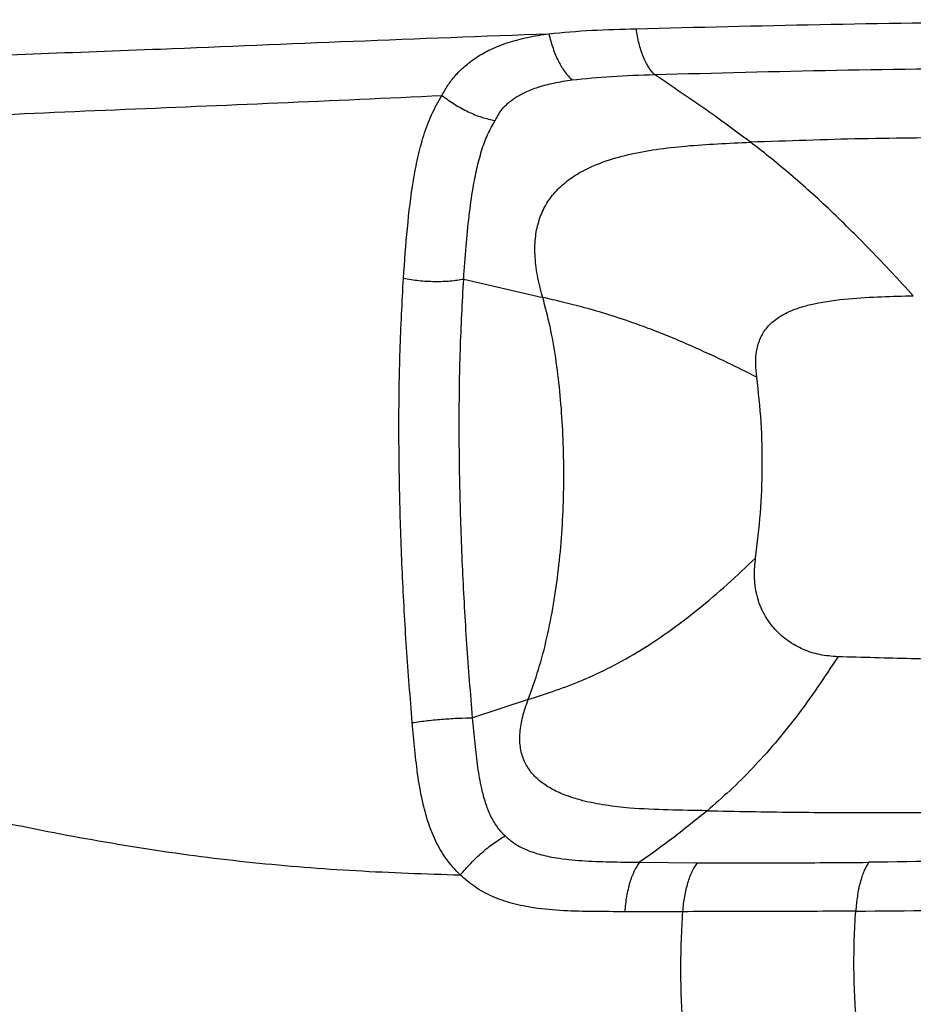
# Model space of a CAD drawing. Extents: x 935 to 1035, y 781 to 934.
# Drawn here: x 973 to 980, y 822 to 830 of the extents above; entities that cross this region are included whole.
import ezdxf

# ---------------------------------------------------------------- set-up
doc = ezdxf.new("R2010")
doc.units = 0
doc.header["$MEASUREMENT"] = 0
doc.layers.add('1', color=4, linetype='Continuous')

# ---------------------------------------------------------------- blocks, each defined once
blk = doc.blocks.new('2023 ENVOY HL')
at = {"layer": '1', "color": 3, "linetype": 'Continuous', "lineweight": 25}
for p, q in [((41.3826, 30.4748), (41.3828, 30.4747)), ((41.8166, 30.2687), (41.818, 30.2685)), ((41.5605, 28.9718), (42.2077, 28.8214)), ((42.0891, 25.5291), (41.6335, 25.3791)), ((43.0004, 24.1965), (43.4753, 24.1931)), ((43.3546, 23.7919), (42.8783, 23.7918))]:
    blk.add_line(p, q, dxfattribs=at)
for points, knots in [([(42.9726, 31.0208), (43.4725, 31.0333), (44.4724, 31.0583), (45.9929, 31.0804), (47.0177, 31.0901), (47.53, 31.095)], [0, 0, 0, 0, 0.333357, 0.666751, 1, 1, 1, 1]), ([(35.9769, 30.7057), (36.3176, 30.7259), (36.9995, 30.7663), (38.0332, 30.8167), (39.2499, 30.8599), (40.6528, 30.9206), (41.7219, 30.9605), (42.2573, 30.9804)], [0, 0, 0, 0, 0.166655, 0.333473, 0.499961, 0.749561, 1, 1, 1, 1]), ([(41.3826, 30.4748), (41.3978, 30.502), (41.4291, 30.5583), (41.4912, 30.6385), (41.569, 30.7169), (41.6665, 30.7907), (41.7857, 30.8568), (41.9265, 30.9117), (42.0857, 30.954), (42.1991, 30.9715), (42.2573, 30.9804)], [0, 0, 0, 0, 0.092253, 0.190375, 0.296336, 0.412557, 0.541296, 0.683442, 0.837482, 1, 1, 1, 1]), ([(42.2573, 30.9804), (42.3742, 30.9909), (42.611, 31.0121), (42.8511, 31.0179), (42.9726, 31.0208)], [0, 0, 0, 0, 0.493821, 1, 1, 1, 1]), ([(42.2573, 30.9804), (42.2681, 30.9396), (42.2896, 30.8581), (42.3354, 30.7516), (42.3883, 30.6616), (42.4276, 30.6222), (42.4472, 30.6024)], [0, 0, 0, 0, 0.25, 0.499998, 0.749999, 1, 1, 1, 1]), ([(43.123, 30.6456), (43.106, 30.6645), (43.072, 30.7023), (43.0289, 30.7913), (42.9937, 30.8977), (42.9796, 30.9797), (42.9726, 31.0208)], [0, 0, 0, 0, 0.25, 0.499999, 0.75, 1, 1, 1, 1]), ([(42.4472, 30.6024), (42.5547, 30.6131), (42.7788, 30.6355), (43.0051, 30.6421), (43.123, 30.6456)], [0, 0, 0, 0, 0.4793016, 1, 1, 1, 1]), ([(43.123, 30.6456), (43.6185, 30.6591), (44.6101, 30.6863), (46.1132, 30.7013), (47.1232, 30.6994), (47.6279, 30.6984)], [0, 0, 0, 0, 0.333219, 0.666794, 1, 1, 1, 1]), ([(43.9093, 30.0916), (43.8194, 30.1587), (43.6374, 30.2946), (43.3803, 30.4711), (43.2092, 30.5871), (43.123, 30.6456)], [0, 0, 0, 0, 0.3263, 0.66039, 1, 1, 1, 1]), ([(41.818, 30.2685), (41.8354, 30.3009), (41.8628, 30.352), (41.9233, 30.4134), (41.986, 30.461), (42.0692, 30.5062), (42.175, 30.5464), (42.3031, 30.5799), (42.3974, 30.5946), (42.4472, 30.6024)], [0, 0, 0, 0, 0.165247, 0.259667, 0.367017, 0.492214, 0.639369, 0.809547, 1, 1, 1, 1]), ([(36.0939, 30.2241), (36.5255, 30.2502), (37.3884, 30.3023), (38.7052, 30.3584), (40.0349, 30.4126), (40.9338, 30.4541), (41.3826, 30.4748)], [0, 0, 0, 0, 0.250054, 0.499923, 0.750304, 1, 1, 1, 1]), ([(41.0675, 28.9775), (41.0772, 29.1146), (41.0966, 29.3867), (41.1358, 29.7154), (41.1834, 29.967), (41.2314, 30.1479), (41.2937, 30.3208), (41.3529, 30.4234), (41.3826, 30.4748)], [0, 0, 0, 0, 0.25356, 0.503442, 0.627568, 0.751417, 0.875437, 1, 1, 1, 1]), ([(41.3828, 30.4747), (41.4171, 30.4495), (41.4859, 30.3991), (41.5967, 30.3396), (41.7087, 30.2933), (41.7807, 30.2769), (41.8166, 30.2687)], [0, 0, 0, 0, 0.25, 0.5, 0.750001, 1, 1, 1, 1]), ([(41.5605, 28.9718), (41.5668, 29.0608), (41.5789, 29.2351), (41.6034, 29.4846), (41.6324, 29.6974), (41.6666, 29.8752), (41.7053, 30.0209), (41.7524, 30.1534), (41.7964, 30.2307), (41.818, 30.2685)], [0, 0, 0, 0, 0.187305, 0.366976, 0.538396, 0.661367, 0.779324, 0.89215, 1, 1, 1, 1]), ([(42.2077, 28.8214), (42.1916, 28.8817), (42.1613, 28.9956), (42.141, 29.1641), (42.1449, 29.3175), (42.1742, 29.4558), (42.2283, 29.5786), (42.306, 29.6856), (42.4049, 29.7768), (42.5368, 29.8623), (42.7065, 29.9365), (42.9142, 29.9953), (43.142, 30.0363), (43.3862, 30.0632), (43.6445, 30.0802), (43.8193, 30.0877), (43.9093, 30.0916)], [0, 0, 0, 0, 0.076535, 0.144332, 0.204679, 0.2593, 0.310261, 0.359727, 0.409653, 0.461535, 0.535345, 0.615473, 0.702185, 0.795336, 0.894667, 1, 1, 1, 1]), ([(48.3684, 30.0558), (48.0736, 30.0698), (47.4838, 30.0977), (46.6024, 30.1208), (45.7163, 30.1299), (44.822, 30.1238), (44.2136, 30.1024), (43.9093, 30.0916)], [0, 0, 0, 0, 0.1997, 0.399532, 0.599497, 0.799629, 1, 1, 1, 1]), ([(45.2417, 28.8354), (45.1835, 28.8987), (45.0678, 29.0246), (44.8924, 29.2084), (44.7181, 29.3844), (44.5461, 29.5503), (44.3782, 29.7045), (44.2157, 29.8459), (44.0587, 29.9757), (43.9592, 30.0529), (43.9093, 30.0916)], [0, 0, 0, 0, 0.129189, 0.256568, 0.382244, 0.506527, 0.629899, 0.752969, 0.876231, 1, 1, 1, 1]), ([(41.1394, 25.3399), (41.123, 25.5435), (41.0902, 25.9495), (41.0568, 26.5628), (41.035, 27.1745), (41.0281, 27.7831), (41.0357, 28.3874), (41.0569, 28.7805), (41.0675, 28.9775)], [0, 0, 0, 0, 0.166948, 0.333064, 0.499071, 0.665363, 0.832226, 1, 1, 1, 1]), ([(41.0675, 28.9775), (41.1092, 28.9707), (41.1928, 28.9572), (41.3255, 28.9507), (41.4534, 28.9542), (41.5248, 28.9659), (41.5605, 28.9718)], [0, 0, 0, 0, 0.2500004, 0.4999996, 0.7499982, 1, 1, 1, 1]), ([(41.6335, 25.3791), (41.6171, 25.5801), (41.5843, 25.9817), (41.5508, 26.5888), (41.5288, 27.1945), (41.5217, 27.796), (41.5291, 28.3917), (41.5501, 28.7783), (41.5605, 28.9718)], [0, 0, 0, 0, 0.167039, 0.333783, 0.500204, 0.666555, 0.833102, 1, 1, 1, 1]), ([(42.0891, 25.5291), (42.1182, 25.6101), (42.1768, 25.7733), (42.2446, 26.0357), (42.299, 26.3102), (42.3391, 26.5951), (42.3658, 26.8869), (42.3797, 27.1823), (42.3815, 27.4775), (42.3714, 27.769), (42.3498, 28.053), (42.3159, 28.3253), (42.2709, 28.5841), (42.2286, 28.7428), (42.2077, 28.8214)], [0, 0, 0, 0, 0.081242, 0.163687, 0.247155, 0.331441, 0.416306, 0.501458, 0.586573, 0.671324, 0.755333, 0.838259, 0.919857, 1, 1, 1, 1]), ([(43.9601, 28.1679), (43.879, 28.2084), (43.718, 28.289), (43.4945, 28.3933), (43.2981, 28.4784), (43.1326, 28.5452), (42.947, 28.6144), (42.7487, 28.6805), (42.5489, 28.7382), (42.3716, 28.7831), (42.2612, 28.8089), (42.2077, 28.8214)], [0, 0, 0, 0, 0.135646, 0.269363, 0.357048, 0.443393, 0.528375, 0.653118, 0.774231, 0.890447, 1, 1, 1, 1]), ([(43.9601, 28.1679), (43.9562, 28.205), (43.9483, 28.2802), (43.9567, 28.3903), (43.9875, 28.4933), (44.0447, 28.5821), (44.1245, 28.6524), (44.2198, 28.7051), (44.3229, 28.7432), (44.4856, 28.7848), (44.7066, 28.813), (44.9792, 28.8283), (45.1553, 28.833), (45.2417, 28.8354)], [0, 0, 0, 0, 0.059238, 0.120107, 0.181383, 0.244072, 0.310146, 0.377509, 0.445253, 0.511519, 0.682331, 0.844072, 1, 1, 1, 1]), ([(43.9503, 26.6874), (43.9651, 26.81), (43.9947, 27.0556), (44.0086, 27.4287), (44.0011, 27.8021), (43.9738, 28.0457), (43.9601, 28.1679)], [0, 0, 0, 0, 0.24845, 0.497708, 0.748102, 1, 1, 1, 1]), ([(42.0891, 25.5291), (42.1556, 25.5507), (42.2919, 25.595), (42.5062, 25.6739), (42.7379, 25.7783), (42.9831, 25.9134), (43.2341, 26.0781), (43.4825, 26.2669), (43.723, 26.4721), (43.8742, 26.6153), (43.9503, 26.6874)], [0, 0, 0, 0, 0.112009, 0.229459, 0.350834, 0.475376, 0.602893, 0.733193, 0.865819, 1, 1, 1, 1]), ([(44.6238, 25.8789), (44.5737, 25.8828), (44.4757, 25.8905), (44.3393, 25.9355), (44.216, 26.0036), (44.107, 26.0986), (44.0168, 26.2228), (43.9664, 26.3499), (43.9461, 26.459), (43.9379, 26.562), (43.9454, 26.6381), (43.9503, 26.6874)], [0, 0, 0, 0, 0.128314, 0.251382, 0.37293, 0.496934, 0.626254, 0.761071, 0.827463, 0.888126, 1, 1, 1, 1]), ([(44.6238, 25.8789), (44.5693, 25.7955), (44.4608, 25.6295), (44.2886, 25.3918), (44.1102, 25.169), (43.9266, 24.9653), (43.7404, 24.7803), (43.6165, 24.6725), (43.5544, 24.6184)], [0, 0, 0, 0, 0.167838, 0.334262, 0.499891, 0.665658, 0.832249, 1, 1, 1, 1]), ([(49.0073, 25.7666), (48.6564, 25.7755), (47.9499, 25.7933), (47.073, 25.8151), (46.3538, 25.8333), (45.7979, 25.8476), (45.2237, 25.8626), (44.8248, 25.8734), (44.6238, 25.8789)], [0, 0, 0, 0, 0.243627, 0.490471, 0.615241, 0.741037, 0.86949, 1, 1, 1, 1]), ([(43.5544, 24.6184), (43.4479, 24.6201), (43.2401, 24.6234), (42.9593, 24.6345), (42.725, 24.6604), (42.54, 24.696), (42.3856, 24.7447), (42.2634, 24.8038), (42.171, 24.8686), (42.0976, 24.9469), (42.0462, 25.0396), (42.0195, 25.1459), (42.0184, 25.2645), (42.0416, 25.3954), (42.0725, 25.4824), (42.0891, 25.5291)], [0, 0, 0, 0, 0.154524, 0.301382, 0.393608, 0.479857, 0.559017, 0.613468, 0.66404, 0.711873, 0.759075, 0.808575, 0.863522, 0.926659, 1, 1, 1, 1]), ([(41.1394, 25.3399), (41.1807, 25.3456), (41.2633, 25.3569), (41.395, 25.3693), (41.5231, 25.3775), (41.5967, 25.3786), (41.6335, 25.3791)], [0, 0, 0, 0, 0.250001, 0.499999, 0.749999, 1, 1, 1, 1]), ([(41.5323, 24.0922), (41.4948, 24.1317), (41.4202, 24.2106), (41.336, 24.3544), (41.272, 24.5091), (41.2215, 24.6893), (41.1855, 24.8925), (41.1596, 25.116), (41.1461, 25.2654), (41.1394, 25.3399)], [0, 0, 0, 0, 0.12762, 0.254654, 0.380847, 0.506171, 0.672158, 0.836497, 1, 1, 1, 1]), ([(41.8991, 24.4126), (41.8762, 24.437), (41.8296, 24.4867), (41.7779, 24.5795), (41.7371, 24.6844), (41.7024, 24.8164), (41.6748, 24.9784), (41.6524, 25.1724), (41.64, 25.3085), (41.6335, 25.3791)], [0, 0, 0, 0, 0.102558, 0.208692, 0.320991, 0.440592, 0.612214, 0.798514, 1, 1, 1, 1]), ([(36.5107, 24.8284), (36.7821, 24.759), (37.3233, 24.6207), (38.1517, 24.4452), (38.9869, 24.2973), (39.8298, 24.1886), (40.6782, 24.1217), (41.2477, 24.102), (41.5323, 24.0922)], [0, 0, 0, 0, 0.169026, 0.336907, 0.503783, 0.66973, 0.835011, 1, 1, 1, 1]), ([(43.5544, 24.6184), (43.7886, 24.6139), (44.2599, 24.6049), (44.9554, 24.6018), (45.763, 24.6077), (46.6789, 24.6285), (47.3626, 24.6589), (47.7052, 24.6742)], [0, 0, 0, 0, 0.164614, 0.331364, 0.497934, 0.748488, 1, 1, 1, 1]), ([(43.5544, 24.6184), (43.4629, 24.544), (43.2765, 24.3923), (43.0936, 24.2626), (43.0004, 24.1965)], [0, 0, 0, 0, 0.490604, 1, 1, 1, 1]), ([(41.5323, 24.0922), (41.5603, 24.1245), (41.6163, 24.1891), (41.7095, 24.2766), (41.8053, 24.3541), (41.8678, 24.3931), (41.8991, 24.4126)], [0, 0, 0, 0, 0.25, 0.499998, 0.749999, 1, 1, 1, 1]), ([(41.8991, 24.4126), (41.9226, 24.3922), (41.9729, 24.3487), (42.0683, 24.2981), (42.1852, 24.258), (42.3404, 24.2264), (42.5332, 24.2072), (42.7612, 24.1989), (42.9189, 24.1973), (43.0004, 24.1965)], [0, 0, 0, 0, 0.08229, 0.175613, 0.283336, 0.405589, 0.587651, 0.787012, 1, 1, 1, 1]), ([(47.3694, 24.2694), (46.954, 24.251), (46.1229, 24.2144), (45.2921, 24.2023), (44.8766, 24.1962)], [0, 0, 0, 0, 0.499918, 1, 1, 1, 1]), ([(43.0004, 24.1965), (42.9854, 24.1742), (42.9552, 24.1297), (42.9192, 24.0321), (42.8916, 23.9187), (42.8827, 23.8341), (42.8783, 23.7918)], [0, 0, 0, 0, 0.2499989, 0.5000006, 0.7499991, 1, 1, 1, 1]), ([(43.3546, 23.7919), (43.359, 23.8341), (43.3678, 23.9183), (43.3951, 24.0307), (43.4307, 24.1273), (43.4604, 24.1712), (43.4753, 24.1931)], [0, 0, 0, 0, 0.250003, 0.500001, 0.750004, 1, 1, 1, 1]), ([(43.4753, 24.1931), (43.707, 24.1922), (44.1736, 24.1905), (44.6412, 24.1943), (44.8766, 24.1962)], [0, 0, 0, 0, 0.496336, 1, 1, 1, 1]), ([(44.8766, 24.1962), (44.8633, 24.1736), (44.8365, 24.1286), (44.8052, 24.0323), (44.7814, 23.9211), (44.774, 23.8378), (44.7704, 23.7962)], [0, 0, 0, 0, 0.250004, 0.500004, 0.750003, 1, 1, 1, 1]), ([(42.8783, 23.7918), (42.7946, 23.7919), (42.6281, 23.7919), (42.3802, 23.7972), (42.1565, 23.8163), (41.9602, 23.8547), (41.7963, 23.9115), (41.6514, 23.9895), (41.5708, 24.059), (41.5323, 24.0922)], [0, 0, 0, 0, 0.1761942, 0.350715, 0.5234658, 0.6511892, 0.7752178, 0.8924239, 1, 1, 1, 1]), ([(43.3546, 22.8509), (43.3502, 22.9274), (43.3413, 23.0834), (43.3375, 23.3214), (43.3413, 23.5594), (43.3502, 23.7153), (43.3546, 23.7919)], [0, 0, 0, 0, 0.245598, 0.5, 0.754401, 1, 1, 1, 1]), ([(44.7703, 23.7962), (44.5318, 23.795), (44.0585, 23.7928), (43.588, 23.7922), (43.3546, 23.7919)], [0, 0, 0, 0, 0.503882, 1, 1, 1, 1]), ([(44.7799, 22.8465), (44.7739, 22.9237), (44.7615, 23.0809), (44.7546, 23.3218), (44.7569, 23.5625), (44.7659, 23.7191), (44.7704, 23.7962)], [0, 0, 0, 0, 0.2457962, 0.5009273, 0.7545292, 1, 1, 1, 1]), ([(44.7704, 23.7962), (45.1928, 23.7996), (46.0378, 23.8064), (46.8893, 23.8294), (47.3151, 23.8409)], [0, 0, 0, 0, 0.499983, 1, 1, 1, 1])]:
    blk.add_open_spline(points, degree=3, knots=knots, dxfattribs=at)

msp = doc.modelspace()

# ---------------------------------------------------------------- block references
at = {"layer": '1'}
msp.add_blockref('2023 ENVOY HL', (934.7706, 798.9553), dxfattribs=at)

doc.saveas('drawing.dxf')
